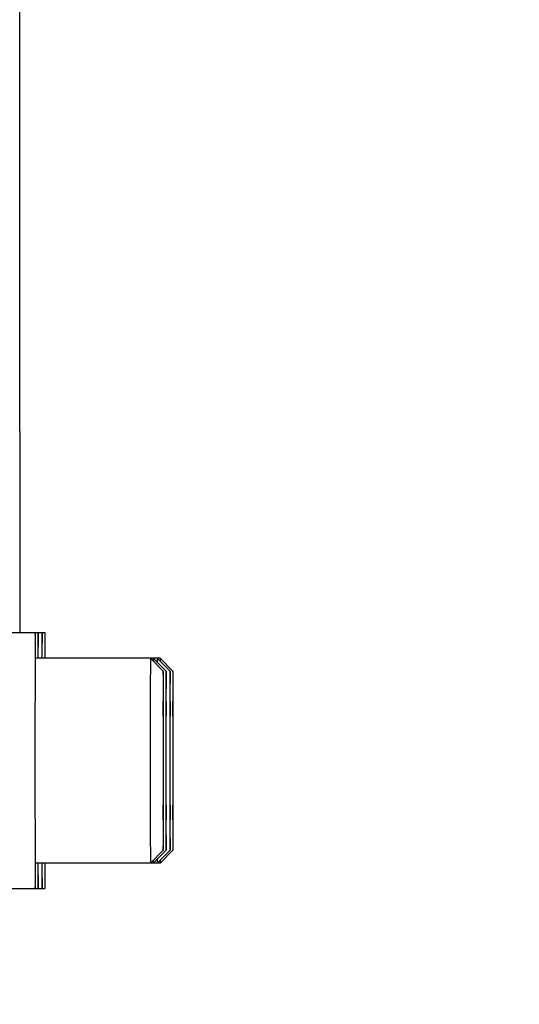
# Model space of a CAD drawing. Units: millimetres. Extents: x -1771 to 3369, y -422 to 2868.
# Drawn here: x 1956 to 1995, y 1613 to 1690 of the extents above; entities that cross this region are included whole.
import ezdxf

# ---------------------------------------------------------------- set-up
doc = ezdxf.new("R2010")
doc.units = ezdxf.units.MM
doc.header["$LTSCALE"] = 46.255
doc.header["$PDMODE"] = 3
doc.header["$PDSIZE"] = 0.3125
doc.layers.get('0').update_dxf_attribs({"linetype": 'CONTINUOUS'})
doc.layers.get('Defpoints').update_dxf_attribs({"linetype": 'CONTINUOUS'})
doc.layers.add('AM_5', color=3, linetype='CONTINUOUS', lineweight=25)
doc.layers.add('FASEN', color=7, linetype='CONTINUOUS')
doc.styles.get("Standard").update_dxf_attribs({"font": 'txt', "width": 0.7})
doc.dimstyles.new('AM_DIN$0', dxfattribs={"dimtxt": 3.5, "dimasz": 2.5, "dimexe": 1, "dimexo": 1, "dimgap": 1.5, "dimtad": 1, "dimdsep": 46, "dimtxsty": 'STANDARD', "dimcen": 0, "dimclrd": 256, "dimclre": 256, "dimclrt": 2, "dimadec": 0, "dimazin": 2, "dimtp": 0.1, "dimtm": 0.1, "dimtfac": 0.71, "dimtdec": 3, "dimtmove": 0, "dimatfit": 3, "dimfxl": 1, "dimlwd": -1, "dimlwe": -1, "dimarcsym": 0})

# ---------------------------------------------------------------- blocks, each defined once
blk = doc.blocks.new('*D11')
at = {"layer": 'AM_5', "ltscale": 10, "transparency": 16777216}
for p, q in [((1900.946, 1946.229), (2203.024, 1946.229)), ((2202.024, 1223.409), (2202.024, 1916.229)), ((1848.438, 1193.409), (2203.024, 1193.409))]:
    blk.add_line(p, q, dxfattribs=at)
for points in [[(2197.024, 1916.229), (2207.024, 1916.229), (2202.024, 1946.229)], [(2197.024, 1223.409), (2207.024, 1223.409), (2202.024, 1193.409)]]:
    blk.add_solid(points, dxfattribs=at)
at = {"layer": 'Defpoints', "color": 0, "ltscale": 10, "transparency": 16777216}
for p in [(1899.946, 1946.229), (2202.024, 1946.229), (1847.438, 1193.409)]:
    blk.add_point(p, dxfattribs=at)
at = {"layer": 'AM_5', "color": 2, "ltscale": 10, "transparency": 16777216, "insert": (2169.524, 1569.819), "char_height": 35, "attachment_point": 5, "rotation": 90}
blk.add_mtext('753', dxfattribs=at)
blk = doc.blocks.new('*D13')
at = {"layer": 'AM_5', "ltscale": 10, "transparency": 16777216}
for p, q in [((867.725, 2868.174), (2290.81, 2868.174)), ((2289.81, 1223.409), (2289.81, 2838.174)), ((1848.438, 1193.409), (2290.81, 1193.409))]:
    blk.add_line(p, q, dxfattribs=at)
for points in [[(2284.81, 2838.174), (2294.81, 2838.174), (2289.81, 2868.174)], [(2284.81, 1223.409), (2294.81, 1223.409), (2289.81, 1193.409)]]:
    blk.add_solid(points, dxfattribs=at)
at = {"layer": 'Defpoints', "color": 0, "ltscale": 10, "transparency": 16777216}
for p in [(866.725, 2868.174), (2289.81, 2868.174), (1847.438, 1193.409)]:
    blk.add_point(p, dxfattribs=at)
at = {"layer": 'AM_5', "color": 2, "ltscale": 10, "transparency": 16777216, "insert": (2257.31, 2030.791), "char_height": 35, "attachment_point": 5, "rotation": 90}
blk.add_mtext('1680', dxfattribs=at)

msp = doc.modelspace()

# ---------------------------------------------------------------- linework, layer by layer
at = {"color": 7, "linetype": 'Continuous'}
for p, q in [((1956.125, 1687.729), (1956.125, 1687.759)), ((1956.125, 1669.059), (1956.125, 1669.089)), ((1956.119, 1658.156), (1956.118, 1642.447)), ((1956.119, 1658.156), (1956.119, 1658.156)), ((1955.328, 1642.447), (1958.087, 1642.447)), ((1957.314, 1640.454), (1957.314, 1640.381)), ((1967.087, 1640.447), (1957.328, 1640.447)), ((1957.308, 1637.832), (1957.308, 1637.729)), ((1967.328, 1637.066), (1967.319, 1634.756)), ((1967.338, 1634.756), (1967.328, 1637.066)), ((1967.552, 1637.066), (1967.542, 1634.756)), ((1967.562, 1634.756), (1967.552, 1637.066)), ((1967.863, 1637.066), (1967.854, 1634.756)), ((1967.873, 1634.756), (1967.863, 1637.066)), ((1968.087, 1637.066), (1968.077, 1634.756)), ((1968.097, 1634.756), (1968.087, 1637.066)), ((1967.338, 1634.756), (1967.319, 1634.756)), ((1967.319, 1634.756), (1967.319, 1630.138)), ((1967.338, 1630.138), (1967.338, 1634.756)), ((1967.562, 1634.756), (1967.542, 1634.756)), ((1967.542, 1634.756), (1967.542, 1630.138)), ((1967.562, 1630.138), (1967.562, 1634.756)), ((1967.873, 1634.756), (1967.854, 1634.756)), ((1967.854, 1634.756), (1967.854, 1630.138)), ((1967.873, 1630.138), (1967.873, 1634.756)), ((1968.097, 1634.756), (1968.077, 1634.756)), ((1968.077, 1634.756), (1968.077, 1630.138)), ((1968.097, 1630.138), (1968.097, 1634.756)), ((1967.338, 1630.138), (1967.319, 1630.138)), ((1967.319, 1630.138), (1967.328, 1627.828)), ((1967.328, 1627.828), (1967.338, 1630.138)), ((1967.562, 1630.138), (1967.542, 1630.138)), ((1967.542, 1630.138), (1967.552, 1627.828)), ((1967.552, 1627.828), (1967.562, 1630.138)), ((1967.873, 1630.138), (1967.854, 1630.138)), ((1967.854, 1630.138), (1967.863, 1627.828)), ((1967.863, 1627.828), (1967.873, 1630.138)), ((1968.097, 1630.138), (1968.077, 1630.138)), ((1968.077, 1630.138), (1968.087, 1627.828)), ((1968.087, 1627.828), (1968.097, 1630.138)), ((1957.308, 1627.165), (1957.308, 1627.063)), ((1957.314, 1624.514), (1957.314, 1624.441)), ((1967.087, 1624.447), (1957.328, 1624.447)), ((1955.328, 1622.447), (1958.087, 1622.447))]:
    msp.add_line(p, q, dxfattribs=at)
for points, knots in [([(1956.125, 1687.759), (1956.125, 1688.525), (1956.123, 1691.552), (1956.122, 1694.578), (1956.12, 1696.839)], [0, 0, 0, 0, 0.253033, 1, 1, 1, 1]), ([(1956.127, 1678.409), (1956.127, 1679.188), (1956.127, 1682.295), (1956.126, 1685.401), (1956.125, 1687.729)], [0, 0, 0, 0, 0.250835, 1, 1, 1, 1]), ([(1956.125, 1669.089), (1956.125, 1669.862), (1956.126, 1672.969), (1956.127, 1676.075), (1956.127, 1678.409)], [0, 0, 0, 0, 0.248763, 1, 1, 1, 1]), ([(1956.12, 1659.979), (1956.12, 1660.725), (1956.123, 1663.752), (1956.124, 1666.778), (1956.125, 1669.059)], [0, 0, 0, 0, 0.246569, 1, 1, 1, 1]), ([(1956.119, 1658.156), (1956.119, 1658.31), (1956.119, 1658.918), (1956.12, 1659.526), (1956.12, 1659.979)], [0, 0, 0, 0, 0.254211, 1, 1, 1, 1]), ([(1957.328, 1642.447), (1957.328, 1642.447), (1957.328, 1642.443), (1957.327, 1642.438), (1957.327, 1642.427), (1957.326, 1642.406), (1957.325, 1642.369), (1957.324, 1642.313), (1957.324, 1642.241), (1957.323, 1642.153), (1957.322, 1642.05), (1957.32, 1641.881), (1957.319, 1641.632), (1957.317, 1641.29), (1957.315, 1640.89), (1957.314, 1640.605), (1957.314, 1640.454)], [0, 0, 0, 0, 0.001045, 0.004098, 0.009169, 0.016256, 0.036458, 0.064662, 0.100828, 0.144914, 0.196875, 0.256629, 0.399024, 0.571102, 0.771854, 1, 1, 1, 1]), ([(1957.343, 1640.454), (1957.343, 1640.605), (1957.342, 1640.89), (1957.34, 1641.29), (1957.338, 1641.632), (1957.337, 1641.881), (1957.335, 1642.05), (1957.334, 1642.153), (1957.333, 1642.241), (1957.333, 1642.313), (1957.331, 1642.369), (1957.331, 1642.406), (1957.33, 1642.427), (1957.33, 1642.438), (1957.329, 1642.443), (1957.329, 1642.447), (1957.328, 1642.447)], [0, 0, 0, 0, 0.228146, 0.428898, 0.600976, 0.743371, 0.803125, 0.855086, 0.899172, 0.935338, 0.963542, 0.983744, 0.990831, 0.995902, 0.998955, 1, 1, 1, 1]), ([(1957.552, 1642.447), (1957.551, 1642.447), (1957.552, 1642.443), (1957.551, 1642.438), (1957.551, 1642.427), (1957.55, 1642.406), (1957.549, 1642.369), (1957.548, 1642.313), (1957.547, 1642.241), (1957.546, 1642.153), (1957.545, 1642.05), (1957.544, 1641.881), (1957.542, 1641.632), (1957.541, 1641.29), (1957.539, 1640.89), (1957.538, 1640.605), (1957.537, 1640.454)], [0, 0, 0, 0, 0.001045, 0.004098, 0.009169, 0.016256, 0.036458, 0.064662, 0.100828, 0.144914, 0.196875, 0.256629, 0.399024, 0.571102, 0.771854, 1, 1, 1, 1]), ([(1957.567, 1640.454), (1957.566, 1640.605), (1957.565, 1640.89), (1957.563, 1641.29), (1957.562, 1641.632), (1957.56, 1641.881), (1957.559, 1642.05), (1957.558, 1642.153), (1957.557, 1642.241), (1957.556, 1642.313), (1957.555, 1642.369), (1957.554, 1642.406), (1957.553, 1642.427), (1957.553, 1642.438), (1957.552, 1642.443), (1957.553, 1642.447), (1957.552, 1642.447)], [0, 0, 0, 0, 0.228146, 0.428898, 0.600976, 0.743371, 0.803125, 0.855086, 0.899172, 0.935338, 0.963542, 0.983744, 0.990831, 0.995902, 0.998955, 1, 1, 1, 1]), ([(1957.863, 1642.447), (1957.863, 1642.447), (1957.863, 1642.443), (1957.862, 1642.438), (1957.862, 1642.427), (1957.861, 1642.406), (1957.86, 1642.369), (1957.859, 1642.313), (1957.858, 1642.241), (1957.857, 1642.153), (1957.857, 1642.05), (1957.855, 1641.881), (1957.854, 1641.632), (1957.852, 1641.29), (1957.85, 1640.89), (1957.849, 1640.605), (1957.849, 1640.454)], [0, 0, 0, 0, 0.001045, 0.004098, 0.009169, 0.016256, 0.036458, 0.064662, 0.100828, 0.144914, 0.196875, 0.256629, 0.399024, 0.571102, 0.771854, 1, 1, 1, 1]), ([(1957.878, 1640.454), (1957.877, 1640.605), (1957.876, 1640.89), (1957.875, 1641.29), (1957.873, 1641.632), (1957.871, 1641.881), (1957.87, 1642.05), (1957.869, 1642.153), (1957.868, 1642.241), (1957.867, 1642.313), (1957.866, 1642.369), (1957.866, 1642.406), (1957.865, 1642.427), (1957.865, 1642.438), (1957.863, 1642.443), (1957.864, 1642.447), (1957.863, 1642.447)], [0, 0, 0, 0, 0.228146, 0.428898, 0.600976, 0.743371, 0.803125, 0.855086, 0.899172, 0.935338, 0.963542, 0.983744, 0.990831, 0.995902, 0.998955, 1, 1, 1, 1]), ([(1958.087, 1642.447), (1958.086, 1642.447), (1958.087, 1642.443), (1958.085, 1642.438), (1958.085, 1642.427), (1958.084, 1642.406), (1958.084, 1642.369), (1958.083, 1642.313), (1958.082, 1642.241), (1958.081, 1642.153), (1958.08, 1642.05), (1958.079, 1641.881), (1958.077, 1641.632), (1958.075, 1641.29), (1958.074, 1640.89), (1958.073, 1640.605), (1958.072, 1640.454)], [0, 0, 0, 0, 0.001045, 0.004098, 0.009169, 0.016256, 0.036458, 0.064662, 0.100828, 0.144914, 0.196875, 0.256629, 0.399024, 0.571102, 0.771854, 1, 1, 1, 1]), ([(1958.101, 1640.454), (1958.101, 1640.605), (1958.1, 1640.89), (1958.098, 1641.29), (1958.096, 1641.632), (1958.095, 1641.881), (1958.094, 1642.05), (1958.093, 1642.153), (1958.092, 1642.241), (1958.091, 1642.313), (1958.09, 1642.369), (1958.089, 1642.406), (1958.088, 1642.427), (1958.088, 1642.438), (1958.087, 1642.443), (1958.088, 1642.447), (1958.087, 1642.447)], [0, 0, 0, 0, 0.228146, 0.428898, 0.600976, 0.743371, 0.803125, 0.855086, 0.899172, 0.935338, 0.963542, 0.983744, 0.990831, 0.995902, 0.998955, 1, 1, 1, 1]), ([(1957.314, 1640.381), (1957.313, 1640.194), (1957.311, 1639.345), (1957.309, 1638.495), (1957.308, 1637.832)], [0, 0, 0, 0, 0.219061, 1, 1, 1, 1]), ([(1957.308, 1637.729), (1957.307, 1637.32), (1957.305, 1635.559), (1957.304, 1633.798), (1957.304, 1632.447)], [0, 0, 0, 0, 0.232529, 1, 1, 1, 1]), ([(1957.304, 1632.447), (1957.304, 1631.985), (1957.304, 1630.225), (1957.306, 1628.464), (1957.308, 1627.165)], [0, 0, 0, 0, 0.262325, 1, 1, 1, 1]), ([(1957.308, 1627.063), (1957.308, 1626.826), (1957.31, 1625.976), (1957.312, 1625.126), (1957.314, 1624.514)], [0, 0, 0, 0, 0.278996, 1, 1, 1, 1]), ([(1957.314, 1624.441), (1957.314, 1624.289), (1957.315, 1624.004), (1957.317, 1623.605), (1957.319, 1623.262), (1957.32, 1623.013), (1957.322, 1622.845), (1957.323, 1622.741), (1957.324, 1622.653), (1957.324, 1622.581), (1957.325, 1622.525), (1957.326, 1622.488), (1957.327, 1622.467), (1957.327, 1622.456), (1957.328, 1622.451), (1957.328, 1622.447), (1957.328, 1622.447)], [0, 0, 0, 0, 0.228146, 0.428898, 0.600976, 0.743371, 0.803125, 0.855086, 0.899172, 0.935338, 0.963542, 0.983744, 0.990831, 0.995902, 0.998955, 1, 1, 1, 1]), ([(1957.328, 1622.447), (1957.329, 1622.447), (1957.329, 1622.451), (1957.33, 1622.456), (1957.33, 1622.467), (1957.331, 1622.488), (1957.331, 1622.525), (1957.333, 1622.581), (1957.333, 1622.653), (1957.334, 1622.741), (1957.335, 1622.845), (1957.337, 1623.013), (1957.338, 1623.262), (1957.34, 1623.605), (1957.342, 1624.004), (1957.343, 1624.289), (1957.343, 1624.441)], [0, 0, 0, 0, 0.001045, 0.004098, 0.009169, 0.016256, 0.036458, 0.064662, 0.100828, 0.144914, 0.196875, 0.256629, 0.399024, 0.571102, 0.771854, 1, 1, 1, 1]), ([(1957.537, 1624.441), (1957.538, 1624.289), (1957.539, 1624.004), (1957.541, 1623.605), (1957.542, 1623.262), (1957.544, 1623.014), (1957.545, 1622.845), (1957.546, 1622.741), (1957.547, 1622.653), (1957.548, 1622.581), (1957.549, 1622.525), (1957.55, 1622.488), (1957.551, 1622.467), (1957.551, 1622.456), (1957.552, 1622.451), (1957.551, 1622.447), (1957.552, 1622.447)], [0, 0, 0, 0, 0.228146, 0.428898, 0.600976, 0.743371, 0.803125, 0.855086, 0.899172, 0.935338, 0.963542, 0.983744, 0.990831, 0.995902, 0.998955, 1, 1, 1, 1]), ([(1957.552, 1622.447), (1957.553, 1622.447), (1957.552, 1622.451), (1957.553, 1622.456), (1957.553, 1622.467), (1957.554, 1622.488), (1957.555, 1622.525), (1957.556, 1622.581), (1957.557, 1622.653), (1957.558, 1622.741), (1957.559, 1622.845), (1957.56, 1623.014), (1957.562, 1623.262), (1957.563, 1623.605), (1957.565, 1624.004), (1957.566, 1624.289), (1957.567, 1624.441)], [0, 0, 0, 0, 0.001045, 0.004098, 0.009169, 0.016256, 0.036458, 0.064662, 0.100828, 0.144914, 0.196875, 0.256629, 0.399024, 0.571102, 0.771854, 1, 1, 1, 1]), ([(1957.849, 1624.441), (1957.849, 1624.289), (1957.85, 1624.004), (1957.852, 1623.605), (1957.854, 1623.262), (1957.855, 1623.014), (1957.857, 1622.845), (1957.857, 1622.741), (1957.858, 1622.653), (1957.859, 1622.581), (1957.86, 1622.525), (1957.861, 1622.488), (1957.862, 1622.467), (1957.862, 1622.456), (1957.863, 1622.451), (1957.863, 1622.447), (1957.863, 1622.447)], [0, 0, 0, 0, 0.228146, 0.428898, 0.600976, 0.743371, 0.803125, 0.855086, 0.899172, 0.935338, 0.963542, 0.983744, 0.990831, 0.995902, 0.998955, 1, 1, 1, 1]), ([(1957.863, 1622.447), (1957.864, 1622.447), (1957.863, 1622.451), (1957.865, 1622.456), (1957.865, 1622.467), (1957.866, 1622.488), (1957.866, 1622.525), (1957.867, 1622.581), (1957.868, 1622.653), (1957.869, 1622.741), (1957.87, 1622.845), (1957.871, 1623.014), (1957.873, 1623.262), (1957.875, 1623.605), (1957.876, 1624.004), (1957.877, 1624.289), (1957.878, 1624.441)], [0, 0, 0, 0, 0.001045, 0.004098, 0.009169, 0.016256, 0.036458, 0.064662, 0.100828, 0.144914, 0.196875, 0.256629, 0.399024, 0.571102, 0.771854, 1, 1, 1, 1]), ([(1958.072, 1624.441), (1958.073, 1624.289), (1958.074, 1624.004), (1958.075, 1623.605), (1958.077, 1623.262), (1958.079, 1623.014), (1958.08, 1622.845), (1958.081, 1622.741), (1958.082, 1622.653), (1958.083, 1622.581), (1958.084, 1622.525), (1958.084, 1622.488), (1958.085, 1622.467), (1958.085, 1622.456), (1958.087, 1622.451), (1958.086, 1622.447), (1958.087, 1622.447)], [0, 0, 0, 0, 0.228146, 0.428898, 0.600976, 0.743371, 0.803125, 0.855086, 0.899172, 0.935338, 0.963542, 0.983744, 0.990831, 0.995902, 0.998955, 1, 1, 1, 1]), ([(1958.087, 1622.447), (1958.088, 1622.447), (1958.087, 1622.451), (1958.088, 1622.456), (1958.088, 1622.467), (1958.089, 1622.488), (1958.09, 1622.525), (1958.091, 1622.581), (1958.092, 1622.653), (1958.093, 1622.741), (1958.094, 1622.845), (1958.095, 1623.014), (1958.096, 1623.262), (1958.098, 1623.605), (1958.1, 1624.004), (1958.101, 1624.289), (1958.101, 1624.441)], [0, 0, 0, 0, 0.001045, 0.004098, 0.009169, 0.016256, 0.036458, 0.064662, 0.100828, 0.144914, 0.196875, 0.256629, 0.399024, 0.571102, 0.771854, 1, 1, 1, 1])]:
    msp.add_open_spline(points, degree=3, knots=knots, dxfattribs=at)
at = {"layer": 'FASEN', "color": 7, "linetype": 'Continuous'}
for p, q in [((1967.328, 1639.447), (1966.328, 1640.447)), ((1967.552, 1639.447), (1966.552, 1640.447)), ((1967.863, 1639.447), (1966.863, 1640.447)), ((1968.087, 1639.447), (1967.087, 1640.447)), ((1967.328, 1625.447), (1966.328, 1624.447)), ((1967.552, 1625.447), (1966.552, 1624.447)), ((1967.863, 1625.447), (1966.863, 1624.447)), ((1968.087, 1625.447), (1967.087, 1624.447))]:
    msp.add_line(p, q, dxfattribs=at)
for points, knots in [([(1966.328, 1640.447), (1966.328, 1640.447), (1966.329, 1640.442), (1966.327, 1640.437), (1966.327, 1640.423), (1966.326, 1640.407), (1966.326, 1640.385), (1966.325, 1640.347), (1966.325, 1640.287), (1966.324, 1640.201), (1966.323, 1640.096), (1966.322, 1639.973), (1966.321, 1639.773), (1966.319, 1639.48), (1966.318, 1639.077), (1966.316, 1638.611), (1966.315, 1638.086), (1966.313, 1637.506), (1966.312, 1636.641), (1966.31, 1635.469), (1966.309, 1633.988), (1966.309, 1632.967), (1966.309, 1632.447)], [0, 0, 0, 0, 0.000308, 0.001216, 0.002724, 0.004832, 0.007538, 0.010841, 0.019229, 0.029983, 0.043079, 0.058478, 0.076141, 0.1181, 0.168558, 0.227015, 0.292926, 0.36564, 0.444472, 0.617348, 0.80495, 1, 1, 1, 1]), ([(1966.552, 1640.447), (1966.551, 1640.447), (1966.552, 1640.44), (1966.55, 1640.432), (1966.55, 1640.414), (1966.549, 1640.391), (1966.549, 1640.36), (1966.548, 1640.306), (1966.548, 1640.262), (1966.547, 1640.231)], [0, 0, 0, 0, 0.015954, 0.063175, 0.141671, 0.251358, 0.392136, 0.563904, 1, 1, 1, 1]), ([(1966.863, 1640.447), (1966.862, 1640.447), (1966.864, 1640.437), (1966.861, 1640.427), (1966.862, 1640.402), (1966.86, 1640.37), (1966.86, 1640.328), (1966.859, 1640.255), (1966.858, 1640.195), (1966.858, 1640.153)], [0, 0, 0, 0, 0.015921, 0.063182, 0.141746, 0.251503, 0.392336, 0.564126, 1, 1, 1, 1]), ([(1967.087, 1640.447), (1967.086, 1640.447), (1967.087, 1640.44), (1967.085, 1640.432), (1967.085, 1640.414), (1967.084, 1640.391), (1967.084, 1640.36), (1967.083, 1640.306), (1967.083, 1640.262), (1967.082, 1640.231)], [0, 0, 0, 0, 0.015954, 0.063175, 0.141671, 0.251358, 0.392136, 0.563904, 1, 1, 1, 1]), ([(1967.328, 1639.447), (1967.32, 1639.156), (1967.322, 1638.572), (1967.316, 1637.697), (1967.315, 1636.822), (1967.313, 1635.655), (1967.312, 1634.197), (1967.311, 1633.03), (1967.311, 1632.447)], [0, 0, 0, 0, 0.124998, 0.249998, 0.374998, 0.499999, 0.749999, 1, 1, 1, 1]), ([(1967.345, 1634.758), (1967.344, 1635.086), (1967.344, 1635.718), (1967.342, 1636.619), (1967.341, 1637.311), (1967.339, 1637.811), (1967.338, 1638.139), (1967.337, 1638.434), (1967.336, 1638.693), (1967.335, 1638.915), (1967.334, 1639.099), (1967.333, 1639.228), (1967.332, 1639.311), (1967.331, 1639.358), (1967.33, 1639.395), (1967.331, 1639.422), (1967.328, 1639.437), (1967.33, 1639.446), (1967.328, 1639.447)], [0, 0, 0, 0, 0.210271, 0.403944, 0.576389, 0.653361, 0.72353, 0.786493, 0.841885, 0.889355, 0.928639, 0.959511, 0.971723, 0.981761, 0.989617, 0.995281, 0.998744, 1, 1, 1, 1]), ([(1967.552, 1639.447), (1967.544, 1639.156), (1967.545, 1638.572), (1967.54, 1637.697), (1967.539, 1636.822), (1967.537, 1635.655), (1967.535, 1634.197), (1967.535, 1633.03), (1967.535, 1632.447)], [0, 0, 0, 0, 0.124998, 0.249998, 0.374998, 0.499999, 0.749999, 1, 1, 1, 1]), ([(1967.568, 1634.758), (1967.568, 1635.086), (1967.567, 1635.718), (1967.566, 1636.619), (1967.564, 1637.311), (1967.563, 1637.811), (1967.562, 1638.139), (1967.561, 1638.434), (1967.56, 1638.693), (1967.558, 1638.915), (1967.557, 1639.099), (1967.556, 1639.228), (1967.555, 1639.311), (1967.555, 1639.358), (1967.554, 1639.395), (1967.554, 1639.422), (1967.552, 1639.437), (1967.553, 1639.446), (1967.552, 1639.447)], [0, 0, 0, 0, 0.210271, 0.403944, 0.576389, 0.653361, 0.72353, 0.786493, 0.841885, 0.889355, 0.928639, 0.959511, 0.971723, 0.981761, 0.989617, 0.995281, 0.998744, 1, 1, 1, 1]), ([(1967.863, 1639.447), (1967.855, 1639.156), (1967.856, 1638.572), (1967.851, 1637.697), (1967.85, 1636.822), (1967.848, 1635.655), (1967.847, 1634.197), (1967.846, 1633.03), (1967.846, 1632.447)], [0, 0, 0, 0, 0.124998, 0.249998, 0.374998, 0.499999, 0.749999, 1, 1, 1, 1]), ([(1967.879, 1634.758), (1967.879, 1635.086), (1967.878, 1635.718), (1967.877, 1636.619), (1967.876, 1637.311), (1967.874, 1637.811), (1967.873, 1638.139), (1967.872, 1638.434), (1967.871, 1638.693), (1967.87, 1638.915), (1967.869, 1639.099), (1967.868, 1639.228), (1967.867, 1639.311), (1967.866, 1639.358), (1967.865, 1639.395), (1967.866, 1639.422), (1967.863, 1639.437), (1967.865, 1639.446), (1967.863, 1639.447)], [0, 0, 0, 0, 0.210271, 0.403944, 0.576389, 0.653361, 0.72353, 0.786493, 0.841885, 0.889355, 0.928639, 0.959511, 0.971723, 0.981761, 0.989617, 0.995281, 0.998744, 1, 1, 1, 1]), ([(1968.087, 1639.447), (1968.079, 1639.156), (1968.08, 1638.572), (1968.075, 1637.697), (1968.074, 1636.822), (1968.071, 1635.655), (1968.07, 1634.197), (1968.07, 1633.03), (1968.07, 1632.447)], [0, 0, 0, 0, 0.124998, 0.249998, 0.374998, 0.499999, 0.749999, 1, 1, 1, 1]), ([(1968.103, 1634.758), (1968.103, 1635.086), (1968.102, 1635.718), (1968.101, 1636.619), (1968.099, 1637.311), (1968.098, 1637.811), (1968.097, 1638.139), (1968.096, 1638.434), (1968.094, 1638.693), (1968.093, 1638.915), (1968.092, 1639.099), (1968.091, 1639.228), (1968.09, 1639.311), (1968.09, 1639.358), (1968.089, 1639.395), (1968.089, 1639.422), (1968.086, 1639.437), (1968.088, 1639.446), (1968.087, 1639.447)], [0, 0, 0, 0, 0.210271, 0.403944, 0.576389, 0.653361, 0.72353, 0.786493, 0.841885, 0.889355, 0.928639, 0.959511, 0.971723, 0.981761, 0.989617, 0.995281, 0.998744, 1, 1, 1, 1]), ([(1966.309, 1632.447), (1966.309, 1631.927), (1966.309, 1630.907), (1966.31, 1629.425), (1966.312, 1628.254), (1966.313, 1627.388), (1966.315, 1626.809), (1966.316, 1626.283), (1966.318, 1625.817), (1966.319, 1625.414), (1966.321, 1625.121), (1966.322, 1624.921), (1966.323, 1624.798), (1966.324, 1624.693), (1966.325, 1624.607), (1966.325, 1624.547), (1966.326, 1624.509), (1966.326, 1624.487), (1966.327, 1624.471), (1966.327, 1624.458), (1966.329, 1624.452), (1966.328, 1624.447), (1966.328, 1624.447)], [0, 0, 0, 0, 0.19505, 0.382653, 0.555528, 0.634361, 0.707075, 0.772986, 0.831442, 0.8819, 0.923859, 0.941522, 0.956921, 0.970017, 0.980771, 0.989159, 0.992462, 0.995168, 0.997276, 0.998784, 0.999692, 1, 1, 1, 1]), ([(1967.311, 1632.447), (1967.311, 1631.991), (1967.312, 1631.097), (1967.313, 1629.799), (1967.314, 1628.773), (1967.315, 1628.015), (1967.316, 1627.507), (1967.318, 1627.048), (1967.319, 1626.64), (1967.32, 1626.288), (1967.322, 1626.032), (1967.323, 1625.857), (1967.323, 1625.75), (1967.324, 1625.659), (1967.325, 1625.585), (1967.326, 1625.526), (1967.327, 1625.489), (1967.327, 1625.465), (1967.328, 1625.458), (1967.327, 1625.445), (1967.328, 1625.447)], [0, 0, 0, 0, 0.195344, 0.383213, 0.556284, 0.63518, 0.707931, 0.773851, 0.832284, 0.882685, 0.924553, 0.942159, 0.957492, 0.970513, 0.981184, 0.989482, 0.995391, 0.997447, 0.998901, 1, 1, 1, 1]), ([(1967.535, 1632.447), (1967.535, 1631.991), (1967.535, 1631.097), (1967.536, 1629.799), (1967.537, 1628.773), (1967.539, 1628.015), (1967.54, 1627.507), (1967.541, 1627.048), (1967.542, 1626.64), (1967.544, 1626.288), (1967.545, 1626.032), (1967.546, 1625.857), (1967.547, 1625.75), (1967.548, 1625.659), (1967.549, 1625.585), (1967.549, 1625.526), (1967.55, 1625.489), (1967.55, 1625.465), (1967.552, 1625.458), (1967.55, 1625.445), (1967.552, 1625.447)], [0, 0, 0, 0, 0.195344, 0.383213, 0.556284, 0.63518, 0.707931, 0.773851, 0.832284, 0.882685, 0.924553, 0.942159, 0.957492, 0.970513, 0.981184, 0.989482, 0.995391, 0.997447, 0.998901, 1, 1, 1, 1]), ([(1967.846, 1632.447), (1967.846, 1631.991), (1967.846, 1631.097), (1967.847, 1629.799), (1967.849, 1628.773), (1967.85, 1628.015), (1967.851, 1627.507), (1967.852, 1627.048), (1967.854, 1626.64), (1967.855, 1626.288), (1967.856, 1626.032), (1967.858, 1625.857), (1967.858, 1625.75), (1967.859, 1625.659), (1967.86, 1625.585), (1967.861, 1625.526), (1967.862, 1625.489), (1967.862, 1625.465), (1967.863, 1625.458), (1967.862, 1625.445), (1967.863, 1625.447)], [0, 0, 0, 0, 0.195344, 0.383213, 0.556284, 0.63518, 0.707931, 0.773851, 0.832284, 0.882685, 0.924553, 0.942159, 0.957492, 0.970513, 0.981184, 0.989482, 0.995391, 0.997447, 0.998901, 1, 1, 1, 1]), ([(1968.07, 1632.447), (1968.07, 1631.991), (1968.07, 1631.097), (1968.071, 1629.799), (1968.072, 1628.773), (1968.074, 1628.015), (1968.075, 1627.507), (1968.076, 1627.048), (1968.077, 1626.64), (1968.079, 1626.288), (1968.08, 1626.032), (1968.081, 1625.857), (1968.082, 1625.75), (1968.083, 1625.659), (1968.083, 1625.585), (1968.084, 1625.526), (1968.085, 1625.489), (1968.085, 1625.465), (1968.087, 1625.458), (1968.085, 1625.445), (1968.087, 1625.447)], [0, 0, 0, 0, 0.195344, 0.383213, 0.556284, 0.63518, 0.707931, 0.773851, 0.832284, 0.882685, 0.924553, 0.942159, 0.957492, 0.970513, 0.981184, 0.989482, 0.995391, 0.997447, 0.998901, 1, 1, 1, 1]), ([(1967.328, 1625.447), (1967.33, 1625.449), (1967.328, 1625.457), (1967.331, 1625.472), (1967.33, 1625.499), (1967.331, 1625.536), (1967.332, 1625.583), (1967.333, 1625.666), (1967.334, 1625.795), (1967.335, 1625.979), (1967.336, 1626.201), (1967.337, 1626.46), (1967.338, 1626.755), (1967.339, 1627.083), (1967.341, 1627.583), (1967.342, 1628.275), (1967.344, 1629.176), (1967.344, 1629.808), (1967.345, 1630.137)], [0, 0, 0, 0, 0.001256, 0.004719, 0.010383, 0.018239, 0.028278, 0.04049, 0.071361, 0.110646, 0.158116, 0.213509, 0.276473, 0.346641, 0.423613, 0.596057, 0.789731, 1, 1, 1, 1]), ([(1967.552, 1625.447), (1967.553, 1625.449), (1967.552, 1625.457), (1967.554, 1625.472), (1967.554, 1625.499), (1967.555, 1625.536), (1967.555, 1625.583), (1967.556, 1625.666), (1967.557, 1625.795), (1967.558, 1625.979), (1967.56, 1626.201), (1967.561, 1626.46), (1967.562, 1626.755), (1967.563, 1627.083), (1967.564, 1627.583), (1967.566, 1628.275), (1967.567, 1629.176), (1967.568, 1629.808), (1967.568, 1630.137)], [0, 0, 0, 0, 0.001256, 0.004719, 0.010383, 0.018239, 0.028278, 0.04049, 0.071361, 0.110646, 0.158116, 0.213509, 0.276473, 0.346641, 0.423613, 0.596057, 0.789731, 1, 1, 1, 1]), ([(1967.863, 1625.447), (1967.865, 1625.449), (1967.863, 1625.457), (1967.866, 1625.472), (1967.865, 1625.499), (1967.866, 1625.536), (1967.867, 1625.583), (1967.868, 1625.666), (1967.869, 1625.795), (1967.87, 1625.979), (1967.871, 1626.201), (1967.872, 1626.46), (1967.873, 1626.755), (1967.874, 1627.083), (1967.876, 1627.583), (1967.877, 1628.275), (1967.878, 1629.176), (1967.879, 1629.808), (1967.879, 1630.137)], [0, 0, 0, 0, 0.001256, 0.004719, 0.010383, 0.018239, 0.028278, 0.04049, 0.071361, 0.110646, 0.158116, 0.213509, 0.276473, 0.346641, 0.423613, 0.596057, 0.789731, 1, 1, 1, 1]), ([(1968.087, 1625.447), (1968.088, 1625.449), (1968.086, 1625.457), (1968.089, 1625.472), (1968.089, 1625.499), (1968.09, 1625.536), (1968.09, 1625.583), (1968.091, 1625.666), (1968.092, 1625.795), (1968.093, 1625.979), (1968.094, 1626.201), (1968.096, 1626.46), (1968.097, 1626.755), (1968.098, 1627.083), (1968.099, 1627.583), (1968.101, 1628.275), (1968.102, 1629.176), (1968.103, 1629.808), (1968.103, 1630.137)], [0, 0, 0, 0, 0.001256, 0.004719, 0.010383, 0.018239, 0.028278, 0.04049, 0.071361, 0.110646, 0.158116, 0.213509, 0.276473, 0.346641, 0.423613, 0.596057, 0.789731, 1, 1, 1, 1]), ([(1966.547, 1624.663), (1966.548, 1624.632), (1966.548, 1624.588), (1966.549, 1624.534), (1966.549, 1624.503), (1966.55, 1624.48), (1966.55, 1624.462), (1966.552, 1624.454), (1966.551, 1624.447), (1966.552, 1624.447)], [0, 0, 0, 0, 0.436098, 0.607865, 0.748642, 0.858328, 0.936824, 0.984044, 1, 1, 1, 1]), ([(1966.858, 1624.742), (1966.858, 1624.699), (1966.859, 1624.639), (1966.86, 1624.566), (1966.86, 1624.524), (1966.862, 1624.492), (1966.861, 1624.467), (1966.864, 1624.457), (1966.862, 1624.447), (1966.863, 1624.447)], [0, 0, 0, 0, 0.435875, 0.607665, 0.748498, 0.858254, 0.936817, 0.984078, 1, 1, 1, 1]), ([(1967.082, 1624.663), (1967.083, 1624.632), (1967.083, 1624.588), (1967.084, 1624.534), (1967.084, 1624.503), (1967.085, 1624.48), (1967.085, 1624.462), (1967.087, 1624.454), (1967.086, 1624.447), (1967.087, 1624.447)], [0, 0, 0, 0, 0.436098, 0.607865, 0.748642, 0.858328, 0.936824, 0.984044, 1, 1, 1, 1])]:
    msp.add_open_spline(points, degree=3, knots=knots, dxfattribs=at)

# ---------------------------------------------------------------- dimensions: what is measured, and where the dimension line sits
at = {"layer": 'AM_5', "ltscale": 10}
for base, p2, text, picture, middle in [((2289.81, 2868.174), (866.725, 2868.174), '1680', '*D13', (2289.81, 2030.791)), ((2202.024, 1946.229), (1899.946, 1946.229), '753', '*D11', (2202.024, 1569.819))]:
    dim = msp.add_linear_dim(base=base, p1=(1847.438, 1193.409), p2=p2, angle=90, text=text, dimstyle='AM_DIN$0', override={"dimtxt": 35, "dimasz": 30, "dimgap": 15, "dimsah": 1}, dxfattribs=at)
    dim.commit()
    dim.dimension.update_dxf_attribs({"geometry": picture, "text_midpoint": middle, "dimtype": 160})

doc.saveas('drawing.dxf')
